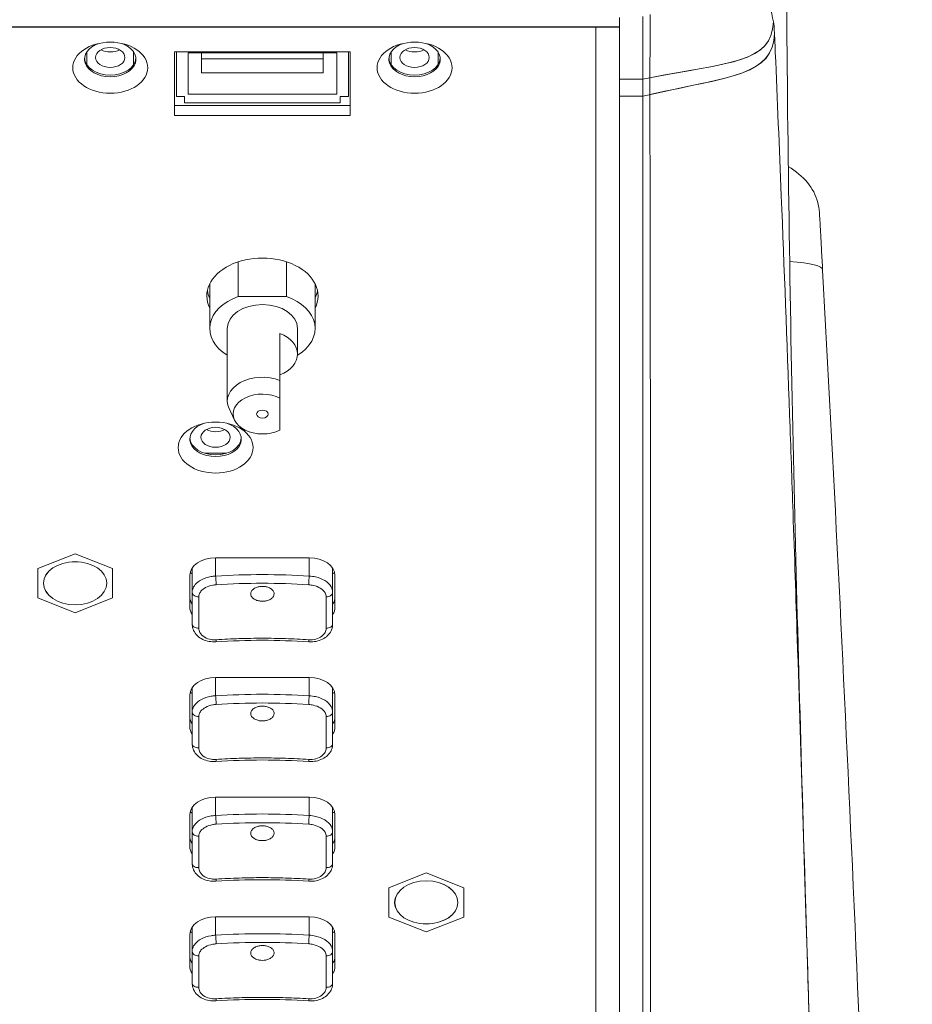
# Model space of a CAD drawing. Units: millimetres. Extents: x 36 to 2964, y 36 to 2086.
# Drawn here: x 1141 to 1217, y 1378 to 1462 of the extents above; entities that cross this region are included whole.
import ezdxf

# ---------------------------------------------------------------- set-up
doc = ezdxf.new("R2010")
doc.units = ezdxf.units.MM
doc.header["$LTSCALE"] = 7.142857
doc.layers.add('Visible Edges(A H Standard)', color=7, linetype='Continuous', lineweight=18)
doc.layers.add('Visible Tangent Edges(A H Standard)', color=7, linetype='Continuous', lineweight=18)

msp = doc.modelspace()

# ---------------------------------------------------------------- linework, layer by layer
at = {"layer": 'Visible Edges(A H Standard)'}
for p, q in [((1192.435, 1462.408), (1192.435, 1461.619)), ((1194.435, 1457.146), (1194.435, 1462.485)), ((1194.435, 1462.485), (1194.435, 1457.146)), ((357.435, 1461.567), (1192.435, 1461.567)), ((1192.435, 1461.619), (1192.435, 1461.567)), ((1192.435, 1461.567), (1192.435, 1457.146)), ((1154.435, 1454.022), (1154.435, 1459.478)), ((1154.435, 1459.478), (1169.435, 1459.478)), ((1154.585, 1459.478), (1154.585, 1455.65)), ((1155.585, 1455.854), (1155.585, 1459.401)), ((1155.585, 1459.401), (1168.285, 1459.401)), ((1156.735, 1459.401), (1156.735, 1458.865)), ((1167.135, 1459.401), (1167.135, 1458.865)), ((1168.285, 1459.401), (1168.285, 1455.854)), ((1169.285, 1455.65), (1169.285, 1459.478)), ((1169.435, 1459.478), (1169.435, 1454.022)), ((1156.735, 1457.672), (1156.735, 1458.865)), ((1156.735, 1458.865), (1167.135, 1458.865)), ((1167.135, 1458.865), (1167.135, 1457.672)), ((1167.135, 1457.672), (1156.735, 1457.672)), ((1192.435, 1455.676), (1192.435, 1457.146)), ((1194.435, 1457.146), (1194.435, 1455.676)), ((1194.435, 1457.146), (1194.435, 1455.676)), ((1168.285, 1455.854), (1155.585, 1455.854)), ((1154.585, 1455.65), (1155.285, 1455.65)), ((1155.285, 1455.65), (1155.285, 1455.104)), ((1155.285, 1455.104), (1168.585, 1455.104)), ((1168.585, 1455.104), (1168.585, 1455.65)), ((1168.585, 1455.65), (1169.285, 1455.65)), ((1192.435, 1286.197), (1192.435, 1455.676)), ((1194.435, 1455.676), (1194.435, 1286.197)), ((1194.435, 1455.676), (1194.435, 1302.822)), ((1154.435, 1454.9), (1169.435, 1454.9)), ((1169.435, 1454.022), (1154.435, 1454.022)), ((1159.874, 1438.558), (1159.874, 1441.527)), ((1163.997, 1441.527), (1163.997, 1438.558)), ((1157.435, 1439.486), (1157.435, 1435.83)), ((1166.435, 1439.486), (1166.435, 1435.83)), ((1163.997, 1438.558), (1159.874, 1438.558)), ((1158.935, 1435.83), (1158.935, 1429.613)), ((1164.935, 1435.83), (1164.935, 1433.636)), ((1163.435, 1431.385), (1163.435, 1435.408)), ((1163.435, 1427.152), (1163.435, 1429.88)), ((1159.559, 1427.986), (1159.084, 1428.977)), ((1145.935, 1416.577), (1142.735, 1415.317)), ((1149.135, 1415.317), (1145.935, 1416.577)), ((1157.935, 1416.239), (1165.935, 1416.239)), ((1142.735, 1415.317), (1142.735, 1412.797)), ((1149.135, 1412.797), (1149.135, 1415.317)), ((1155.735, 1412.011), (1155.735, 1414.739)), ((1155.935, 1413.289), (1155.935, 1415.364)), ((1167.935, 1413.289), (1167.935, 1415.364)), ((1168.135, 1414.739), (1168.135, 1412.011)), ((1142.735, 1412.797), (1145.935, 1411.537)), ((1145.935, 1411.537), (1149.135, 1412.797)), ((1157.935, 1406.009), (1165.935, 1406.009)), ((1155.735, 1401.781), (1155.735, 1404.509)), ((1155.935, 1403.059), (1155.935, 1405.134)), ((1167.935, 1403.059), (1167.935, 1405.134)), ((1168.135, 1404.509), (1168.135, 1401.781)), ((1157.935, 1395.779), (1165.935, 1395.779)), ((1155.935, 1392.829), (1155.935, 1394.904)), ((1167.935, 1392.829), (1167.935, 1394.904)), ((1155.735, 1391.551), (1155.735, 1394.279)), ((1168.135, 1394.279), (1168.135, 1391.551)), ((1175.935, 1389.297), (1172.735, 1388.037)), ((1179.135, 1388.037), (1175.935, 1389.297)), ((1172.735, 1388.037), (1172.735, 1385.517)), ((1179.135, 1385.517), (1179.135, 1388.037)), ((1157.935, 1385.549), (1165.935, 1385.549)), ((1172.735, 1385.517), (1175.935, 1384.257)), ((1175.935, 1384.257), (1179.135, 1385.517)), ((1155.935, 1382.599), (1155.935, 1384.674)), ((1167.935, 1382.599), (1167.935, 1384.674)), ((1155.735, 1381.321), (1155.735, 1384.049)), ((1168.135, 1384.049), (1168.135, 1381.321))]:
    msp.add_line(p, q, dxfattribs=at)
for centre, major_axis in [((1148.935, 1458.114), (3.2, 0)), ((1174.935, 1458.114), (3.2, 0)), ((1148.935, 1458.992), (-1.25, 0)), ((1174.935, 1458.992), (-1.25, 0)), ((1161.935, 1428.516), (0.5, 0)), ((1157.935, 1425.651), (3.2, 0)), ((1157.935, 1426.529), (-1.25, 0)), ((1145.935, 1414.057), (2.7, 0)), ((1175.935, 1386.777), (2.7, 0))]:
    msp.add_ellipse(centre, major_axis=major_axis, ratio=0.681998, dxfattribs=at)
for centre, major_axis, ratio, start_param, end_param in [((1148.935, 1458.845), (-2.2, 0), 0.681998, 5.161738, 10.546226), ((1174.935, 1458.845), (-2.2, 0), 0.681998, 5.161738, 10.546226), ((1148.935, 1460.315), (1.25, 0), 0.681998, 4.030518, 5.39426), ((1174.935, 1460.315), (1.25, 0), 0.681998, 4.030518, 5.39426), ((1148.935, 1458.992), (-2.2, 0), 0.681998, 0.048763, 3.092829), ((1174.935, 1458.992), (-2.2, 0), 0.681998, 0.048763, 3.092829), ((1161.935, 1438.609), (-4.75, 0), 0.681998, 2.81571, 6.609068), ((1161.935, 1439.486), (-4.75, 0), 0.681998, 0.135875, 0.325883), ((1161.935, 1439.486), (-4.5, 0), 0.681998, 6.226467, 6.283185), ((1161.935, 1439.486), (4.5, 0), 0.681998, 0, 0.056718), ((1161.935, 1439.486), (4.75, 0), 0.681998, 5.957302, 6.147311), ((1161.935, 1435.83), (-4.5, 0), 0.681998, 5.188271, 7.124254), ((1161.935, 1435.83), (4.5, 0), 0.681998, 5.441144, 7.378099), ((1161.935, 1435.83), (-3, 0), 0.681998, 3.141593, 6.283185), ((1161.935, 1433.636), (3, 0), 0.681998, 5.235988, 7.330383), ((1161.935, 1429.613), (-3, 0), 0.681998, 4.18879, 6.59926), ((1161.935, 1428.516), (-2.5, 0), 0.681998, 4.068888, 7.853982), ((1157.935, 1426.382), (-2.2, 0), 0.681998, 5.161738, 10.546226), ((1157.935, 1427.852), (1.25, 0), 0.681998, 4.030518, 5.39426), ((1157.935, 1426.529), (-2.2, 0), 0.681998, 0.048763, 3.092829), ((1161.935, 1428.516), (-2.5, 0), 0.681998, 1.570796, 2.214297), ((1157.935, 1414.739), (-2.2, 0), 0.681998, 4.712389, 6.283185), ((1165.935, 1414.739), (2.2, 0), 0.681998, 0, 1.570796), ((1157.935, 1416.399), (3, 0), 0.681998, 3.903815, 3.982661), ((1165.935, 1416.399), (3, 0), 0.681998, 5.442117, 5.520963), ((1157.935, 1412.889), (-2.2, 0), 0.681998, 0, 0.4297), ((1165.935, 1412.889), (2.2, 0), 0.681998, 5.853486, 6.283185), ((1157.935, 1412.011), (-2.2, 0), 0.681998, 0, 0.4297), ((1165.935, 1412.011), (2.2, 0), 0.681998, 5.853486, 6.283185), ((1161.935, 1376.083), (-45.424, 0), 0.728622, 4.62492, 4.799858), ((1157.935, 1404.509), (-2.2, 0), 0.681998, 4.712389, 6.283185), ((1165.935, 1404.509), (2.2, 0), 0.681998, 0, 1.570796), ((1157.935, 1406.169), (3, 0), 0.681998, 3.903815, 3.982661), ((1165.935, 1406.169), (3, 0), 0.681998, 5.442117, 5.520963), ((1157.935, 1402.659), (-2.2, 0), 0.681998, 0, 0.4297), ((1165.935, 1402.659), (2.2, 0), 0.681998, 5.853486, 6.283185), ((1157.935, 1401.781), (-2.2, 0), 0.681998, 0, 0.4297), ((1165.935, 1401.781), (2.2, 0), 0.681998, 5.853486, 6.283185), ((1161.935, 1365.853), (-45.424, 0), 0.728622, 4.62492, 4.799858), ((1157.935, 1394.279), (-2.2, 0), 0.681998, 4.712389, 6.283185), ((1165.935, 1394.279), (2.2, 0), 0.681998, 0, 1.570796), ((1157.935, 1395.939), (3, 0), 0.681998, 3.903815, 3.982661), ((1165.935, 1395.939), (3, 0), 0.681998, 5.442117, 5.520963), ((1157.935, 1392.429), (-2.2, 0), 0.681998, 0, 0.4297), ((1165.935, 1392.429), (2.2, 0), 0.681998, 5.853486, 6.283185), ((1157.935, 1391.551), (-2.2, 0), 0.681998, 0, 0.4297), ((1165.935, 1391.551), (2.2, 0), 0.681998, 5.853486, 6.283185), ((1161.935, 1355.624), (-45.424, 0), 0.728622, 4.62492, 4.799858), ((1157.935, 1384.049), (-2.2, 0), 0.681998, 4.712389, 6.283185), ((1165.935, 1384.049), (2.2, 0), 0.681998, 0, 1.570796), ((1157.935, 1385.709), (3, 0), 0.681998, 3.903815, 3.982661), ((1165.935, 1385.709), (3, 0), 0.681998, 5.442117, 5.520963), ((1157.935, 1382.199), (-2.2, 0), 0.681998, 0, 0.4297), ((1165.935, 1382.199), (2.2, 0), 0.681998, 5.853486, 6.283185), ((1157.935, 1381.321), (-2.2, 0), 0.681998, 0, 0.4297), ((1165.935, 1381.321), (2.2, 0), 0.681998, 5.853486, 6.283185), ((1161.935, 1345.394), (-45.424, 0), 0.728622, 4.62492, 4.799858)]:
    msp.add_ellipse(centre, major_axis=major_axis, ratio=ratio, start_param=start_param, end_param=end_param, dxfattribs=at)
for points in [[(1204.244, 1467.641), (1204.731, 1465.771), (1205.21, 1463.9), (1205.593, 1462.03)], [(1204.244, 1467.641), (1204.731, 1465.771), (1205.21, 1463.9), (1205.593, 1462.03)], [(1194.435, 1457.146), (1201.791, 1458.605), (1205.427, 1458.436), (1205.593, 1462.03)], [(1194.435, 1457.146), (1201.791, 1458.605), (1205.427, 1458.436), (1205.593, 1462.03)], [(1195.038, 1457.264), (1201.99, 1458.599), (1205.432, 1458.536), (1205.593, 1462.03)], [(1205.593, 1462.03), (1205.629, 1461.856), (1205.659, 1461.522), (1205.68, 1461.053)], [(1194.435, 1455.676), (1201.873, 1457.415), (1205.562, 1457.361), (1205.68, 1461.053)], [(1194.435, 1455.676), (1201.873, 1457.415), (1205.562, 1457.361), (1205.68, 1461.053)], [(1206.857, 1449.672), (1208.204, 1448.85), (1209.04, 1447.879), (1209.374, 1446.605)]]:
    msp.add_open_spline(points, degree=3, dxfattribs=at)
for points, knots in [([(1206.704, 1465.64), (1206.793, 1452.3), (1206.995, 1438.24), (1207.597, 1411.439), (1207.979, 1398.673), (1208.412, 1384.372), (1208.488, 1381.87), (1208.563, 1379.418)], [0, 0, 0, 0, 4.631016, 4.631016, 9.222855, 9.222855, 10.215796, 10.215796, 10.215796, 10.215796]), ([(1205.68, 1461.053), (1205.705, 1460.509), (1205.728, 1459.965), (1205.751, 1459.42), (1205.922, 1455.369), (1206.097, 1451.282), (1206.261, 1447.173), (1206.509, 1440.997), (1206.745, 1434.771), (1206.973, 1428.414), (1207.072, 1425.66), (1207.17, 1422.863), (1207.266, 1420.089), (1207.393, 1416.375), (1207.513, 1412.797), (1207.624, 1409.383), (1207.802, 1403.952), (1207.961, 1398.924), (1208.103, 1394.36), (1208.272, 1388.935), (1208.417, 1384.169), (1208.54, 1380.157), (1208.59, 1378.529), (1208.637, 1376.992), (1208.683, 1375.499), (1208.791, 1371.958), (1208.889, 1368.779), (1208.97, 1366.144), (1209.012, 1364.795), (1209.049, 1363.61), (1209.083, 1362.536)], [-31.791933, -31.791933, -31.791933, -31.791933, -31.59342, -31.59342, -31.59342, -30.117152, -30.117152, -30.117152, -27.897762, -27.897762, -27.897762, -26.936337, -26.936337, -26.936337, -25.649198, -25.649198, -25.649198, -23.60162, -23.60162, -23.60162, -21.168063, -21.168063, -21.168063, -20.180298, -20.180298, -20.180298, -17.838493, -17.838493, -17.838493, -16.639273, -16.639273, -16.639273, -16.639273]), ([(1209.374, 1446.605), (1209.447, 1446.328), (1209.493, 1446.047), (1209.52, 1445.737), (1209.522, 1445.72), (1209.524, 1445.688), (1209.525, 1445.674), (1209.527, 1445.651), (1209.527, 1445.642), (1209.528, 1445.631), (1209.528, 1445.629), (1209.528, 1445.625), (1209.528, 1445.623), (1209.529, 1445.62), (1209.529, 1445.618), (1209.529, 1445.614), (1209.529, 1445.611), (1209.53, 1445.602), (1209.53, 1445.6), (1209.53, 1445.593), (1209.53, 1445.591), (1209.531, 1445.581), (1209.531, 1445.574), (1209.534, 1445.536), (1209.536, 1445.486), (1209.549, 1445.253), (1209.565, 1444.979), (1209.605, 1444.265), (1209.629, 1443.825), (1209.684, 1442.836), (1209.714, 1442.276), (1209.762, 1441.405), (1209.778, 1441.111), (1209.795, 1440.814)], [0, 0, 0, 0, 0.0987532, 0.0987532, 0.1047258, 0.1047258, 0.1092104, 0.1092104, 0.1119115, 0.1119115, 0.1125295, 0.1125295, 0.1131492, 0.1131492, 0.1137692, 0.1137692, 0.115021, 0.115021, 0.1200625, 0.1200625, 0.1299192, 0.1299192, 0.1594622, 0.1594622, 0.2483173, 0.2483173, 0.4459501, 0.4459501, 0.6338379, 0.6338379, 0.8194699, 0.8194699, 0.9099877, 0.9099877, 0.9099877, 0.9099877]), ([(1209.795, 1440.814), (1210.718, 1423.985), (1211.566, 1407.006), (1213.979, 1353.168), (1215.25, 1315.854), (1216.969, 1240.594), (1217.415, 1202.647), (1217.454, 1126.656), (1217.045, 1088.595), (1215.388, 1012.882), (1214.14, 975.231), (1211.892, 924.23), (1211.229, 910.471), (1210.515, 896.79)], [16.186623, 16.186623, 16.186623, 16.186623, 21.098548, 21.098548, 31.647823, 31.647823, 42.197097, 42.197097, 52.746371, 52.746371, 63.295645, 63.295645, 67.218582, 67.218582, 67.218582, 67.218582]), ([(1162.871, 1412.932), (1162.826, 1412.855), (1162.757, 1412.784), (1162.583, 1412.664), (1162.48, 1412.615), (1162.276, 1412.553), (1162.181, 1412.534), (1161.996, 1412.516), (1161.907, 1412.515), (1161.722, 1412.529), (1161.628, 1412.545), (1161.429, 1412.601), (1161.328, 1412.643), (1161.146, 1412.755), (1161.07, 1412.825), (1160.965, 1412.98), (1160.937, 1413.064), (1160.934, 1413.229), (1160.957, 1413.309), (1161.047, 1413.456), (1161.113, 1413.523), (1161.282, 1413.639), (1161.385, 1413.687), (1161.588, 1413.749), (1161.683, 1413.767), (1161.868, 1413.786), (1161.958, 1413.787), (1162.142, 1413.774), (1162.235, 1413.759), (1162.434, 1413.706), (1162.534, 1413.665), (1162.717, 1413.557), (1162.795, 1413.489), (1162.903, 1413.336), (1162.932, 1413.253), (1162.938, 1413.089), (1162.916, 1413.008), (1162.871, 1412.932)], [-0.6307103, -0.6307103, -0.6307103, -0.6307103, -0.5918427, -0.5918427, -0.5536531, -0.5536531, -0.5240617, -0.5240617, -0.4974532, -0.4974532, -0.4683232, -0.4683232, -0.4323089, -0.4323089, -0.3926127, -0.3926127, -0.3526789, -0.3526789, -0.3143309, -0.3143309, -0.2772599, -0.2772599, -0.2389897, -0.2389897, -0.2094275, -0.2094275, -0.1826054, -0.1826054, -0.1538449, -0.1538449, -0.1180454, -0.1180454, -0.0782989, -0.0782989, -0.0383397, -0.0383397, 0, 0, 0, 0]), ([(1155.935, 1413.289), (1155.935, 1412.867), (1155.935, 1412.428), (1155.935, 1411.518), (1155.935, 1411.046), (1155.935, 1410.561)], [0, 0, 0, 0, 0.2, 0.2, 0.4, 0.4, 0.4, 0.4]), ([(1167.935, 1410.561), (1167.935, 1411.046), (1167.935, 1411.518), (1167.935, 1412.428), (1167.935, 1412.867), (1167.935, 1413.289)], [0, 0, 0, 0, 0.2, 0.2, 0.4, 0.4, 0.4, 0.4]), ([(1157.967, 1409.054), (1157.773, 1409.041), (1157.576, 1409.051), (1157.196, 1409.118), (1157.011, 1409.175), (1156.67, 1409.337), (1156.511, 1409.442), (1156.243, 1409.697), (1156.133, 1409.847), (1155.987, 1410.163), (1155.946, 1410.327), (1155.936, 1410.515), (1155.935, 1410.538), (1155.935, 1410.561)], [-0.2348407, -0.2348407, -0.2348407, -0.2348407, -0.1878726, -0.1878726, -0.1409044, -0.1409044, -0.0939363, -0.0939363, -0.047529, -0.047529, -0.0057718, -0.0057718, 0, 0, 0, 0]), ([(1167.935, 1410.561), (1167.935, 1410.401), (1167.905, 1410.238), (1167.787, 1409.936), (1167.701, 1409.797), (1167.477, 1409.54), (1167.336, 1409.428), (1167.02, 1409.241), (1166.841, 1409.17), (1166.471, 1409.074), (1166.277, 1409.05), (1166.023, 1409.048), (1165.963, 1409.05), (1165.903, 1409.054)], [-0.2346897, -0.2346897, -0.2346897, -0.2346897, -0.1941352, -0.1941352, -0.1531592, -0.1531592, -0.1082949, -0.1082949, -0.061357, -0.061357, -0.014419, -0.014419, 0, 0, 0, 0]), ([(1155.935, 1403.059), (1155.935, 1402.637), (1155.935, 1402.198), (1155.935, 1401.288), (1155.935, 1400.816), (1155.935, 1400.331)], [0, 0, 0, 0, 0.2, 0.2, 0.4, 0.4, 0.4, 0.4]), ([(1162.871, 1402.702), (1162.87, 1402.699), (1162.868, 1402.696), (1162.866, 1402.693), (1162.819, 1402.617), (1162.75, 1402.548), (1162.576, 1402.43), (1162.472, 1402.382), (1162.269, 1402.321), (1162.174, 1402.303), (1161.989, 1402.286), (1161.899, 1402.285), (1161.713, 1402.3), (1161.618, 1402.317), (1161.418, 1402.374), (1161.317, 1402.419), (1161.137, 1402.533), (1161.063, 1402.603), (1160.961, 1402.759), (1160.935, 1402.842), (1160.935, 1403.007), (1160.96, 1403.087), (1161.054, 1403.233), (1161.12, 1403.299), (1161.291, 1403.414), (1161.394, 1403.461), (1161.596, 1403.521), (1161.691, 1403.539), (1161.876, 1403.556), (1161.966, 1403.557), (1162.151, 1403.543), (1162.246, 1403.527), (1162.446, 1403.472), (1162.547, 1403.43), (1162.728, 1403.319), (1162.803, 1403.25), (1162.907, 1403.096), (1162.934, 1403.013), (1162.936, 1402.852), (1162.914, 1402.775), (1162.871, 1402.702)], [-0.0015686, -0.0015686, -0.0015686, -0.0015686, 0, 0, 0, 0.0383379, 0.0383379, 0.0762492, 0.0762492, 0.1057119, 0.1057119, 0.132571, 0.132571, 0.1618619, 0.1618619, 0.1982485, 0.1982485, 0.237952, 0.237952, 0.2778272, 0.2778272, 0.3161234, 0.3161234, 0.3531584, 0.3531584, 0.3910825, 0.3910825, 0.4204874, 0.4204874, 0.4473015, 0.4473015, 0.4765477, 0.4765477, 0.512785, 0.512785, 0.5525409, 0.5525409, 0.5924285, 0.5924285, 0.6291374, 0.6291374, 0.6291374, 0.6291374]), ([(1167.935, 1400.331), (1167.935, 1400.816), (1167.935, 1401.288), (1167.935, 1402.198), (1167.935, 1402.637), (1167.935, 1403.059)], [0, 0, 0, 0, 0.2, 0.2, 0.4, 0.4, 0.4, 0.4]), ([(1157.967, 1398.824), (1157.773, 1398.811), (1157.576, 1398.821), (1157.196, 1398.888), (1157.011, 1398.945), (1156.67, 1399.107), (1156.511, 1399.213), (1156.243, 1399.467), (1156.133, 1399.617), (1155.987, 1399.933), (1155.946, 1400.097), (1155.936, 1400.285), (1155.935, 1400.308), (1155.935, 1400.331)], [-0.2348407, -0.2348407, -0.2348407, -0.2348407, -0.1878726, -0.1878726, -0.1409044, -0.1409044, -0.0939363, -0.0939363, -0.0475287, -0.0475287, -0.0057715, -0.0057715, 0, 0, 0, 0]), ([(1167.935, 1400.331), (1167.935, 1400.171), (1167.905, 1400.008), (1167.787, 1399.706), (1167.701, 1399.567), (1167.477, 1399.31), (1167.336, 1399.198), (1167.02, 1399.011), (1166.841, 1398.94), (1166.471, 1398.844), (1166.277, 1398.82), (1166.023, 1398.818), (1165.963, 1398.82), (1165.903, 1398.824)], [-0.2346897, -0.2346897, -0.2346897, -0.2346897, -0.1941353, -0.1941353, -0.1531592, -0.1531592, -0.1082949, -0.1082949, -0.061357, -0.061357, -0.014419, -0.014419, 0, 0, 0, 0]), ([(1155.935, 1392.829), (1155.935, 1392.407), (1155.935, 1391.968), (1155.935, 1391.058), (1155.935, 1390.587), (1155.935, 1390.101)], [0, 0, 0, 0, 0.2, 0.2, 0.4, 0.4, 0.4, 0.4]), ([(1162.871, 1392.472), (1162.87, 1392.469), (1162.868, 1392.466), (1162.866, 1392.463), (1162.819, 1392.387), (1162.75, 1392.318), (1162.576, 1392.2), (1162.473, 1392.152), (1162.269, 1392.091), (1162.174, 1392.073), (1161.989, 1392.056), (1161.899, 1392.055), (1161.713, 1392.07), (1161.618, 1392.087), (1161.418, 1392.144), (1161.318, 1392.189), (1161.138, 1392.303), (1161.063, 1392.373), (1160.961, 1392.529), (1160.935, 1392.612), (1160.935, 1392.777), (1160.96, 1392.857), (1161.054, 1393.003), (1161.12, 1393.069), (1161.291, 1393.184), (1161.394, 1393.231), (1161.596, 1393.291), (1161.691, 1393.309), (1161.876, 1393.326), (1161.966, 1393.327), (1162.151, 1393.313), (1162.246, 1393.297), (1162.446, 1393.242), (1162.547, 1393.2), (1162.728, 1393.089), (1162.803, 1393.02), (1162.907, 1392.866), (1162.934, 1392.783), (1162.936, 1392.622), (1162.914, 1392.545), (1162.871, 1392.472)], [-0.0015688, -0.0015688, -0.0015688, -0.0015688, 0, 0, 0, 0.0383224, 0.0383224, 0.0762375, 0.0762375, 0.1057033, 0.1057033, 0.1325643, 0.1325643, 0.1618555, 0.1618555, 0.1982401, 0.1982401, 0.2379436, 0.2379436, 0.277819, 0.277819, 0.3161157, 0.3161157, 0.3531512, 0.3531512, 0.391077, 0.391077, 0.4204839, 0.4204839, 0.4472999, 0.4472999, 0.4765475, 0.4765475, 0.5127848, 0.5127848, 0.5525408, 0.5525408, 0.5924283, 0.5924283, 0.6291371, 0.6291371, 0.6291371, 0.6291371]), ([(1167.935, 1390.101), (1167.935, 1390.587), (1167.935, 1391.058), (1167.935, 1391.968), (1167.935, 1392.407), (1167.935, 1392.829)], [0, 0, 0, 0, 0.2, 0.2, 0.4, 0.4, 0.4, 0.4]), ([(1157.967, 1388.594), (1157.773, 1388.581), (1157.576, 1388.591), (1157.196, 1388.658), (1157.011, 1388.715), (1156.67, 1388.877), (1156.511, 1388.983), (1156.243, 1389.237), (1156.133, 1389.387), (1155.987, 1389.703), (1155.946, 1389.867), (1155.936, 1390.055), (1155.935, 1390.078), (1155.935, 1390.101)], [-0.2348407, -0.2348407, -0.2348407, -0.2348407, -0.1878726, -0.1878726, -0.1409044, -0.1409044, -0.0939363, -0.0939363, -0.0475288, -0.0475288, -0.0057717, -0.0057717, 0, 0, 0, 0]), ([(1167.935, 1390.101), (1167.935, 1389.941), (1167.905, 1389.778), (1167.787, 1389.476), (1167.701, 1389.337), (1167.477, 1389.08), (1167.336, 1388.968), (1167.02, 1388.781), (1166.841, 1388.71), (1166.471, 1388.614), (1166.277, 1388.59), (1166.023, 1388.588), (1165.963, 1388.59), (1165.903, 1388.594)], [-0.2346897, -0.2346897, -0.2346897, -0.2346897, -0.1941353, -0.1941353, -0.1531592, -0.1531592, -0.1082949, -0.1082949, -0.061357, -0.061357, -0.014419, -0.014419, 0, 0, 0, 0]), ([(1155.935, 1382.599), (1155.935, 1382.177), (1155.935, 1381.738), (1155.935, 1380.828), (1155.935, 1380.357), (1155.935, 1379.871)], [0, 0, 0, 0, 0.2, 0.2, 0.4, 0.4, 0.4, 0.4]), ([(1162.871, 1382.242), (1162.87, 1382.239), (1162.868, 1382.236), (1162.866, 1382.233), (1162.819, 1382.157), (1162.75, 1382.088), (1162.576, 1381.97), (1162.473, 1381.922), (1162.269, 1381.861), (1162.174, 1381.843), (1161.989, 1381.826), (1161.899, 1381.825), (1161.713, 1381.841), (1161.618, 1381.857), (1161.418, 1381.914), (1161.318, 1381.959), (1161.138, 1382.073), (1161.063, 1382.143), (1160.961, 1382.299), (1160.935, 1382.382), (1160.935, 1382.547), (1160.96, 1382.627), (1161.054, 1382.773), (1161.12, 1382.839), (1161.291, 1382.954), (1161.394, 1383.001), (1161.596, 1383.061), (1161.691, 1383.079), (1161.876, 1383.096), (1161.966, 1383.097), (1162.151, 1383.083), (1162.246, 1383.067), (1162.446, 1383.012), (1162.547, 1382.97), (1162.728, 1382.859), (1162.803, 1382.79), (1162.907, 1382.636), (1162.934, 1382.553), (1162.936, 1382.392), (1162.914, 1382.315), (1162.871, 1382.242)], [-0.0015688, -0.0015688, -0.0015688, -0.0015688, 0, 0, 0, 0.0383224, 0.0383224, 0.0762375, 0.0762375, 0.1057033, 0.1057033, 0.1325643, 0.1325643, 0.1618555, 0.1618555, 0.1982401, 0.1982401, 0.2379436, 0.2379436, 0.277819, 0.277819, 0.3161157, 0.3161157, 0.3531512, 0.3531512, 0.391077, 0.391077, 0.4204839, 0.4204839, 0.4472999, 0.4472999, 0.4765475, 0.4765475, 0.5127848, 0.5127848, 0.5525408, 0.5525408, 0.5924283, 0.5924283, 0.6291371, 0.6291371, 0.6291371, 0.6291371]), ([(1167.935, 1379.871), (1167.935, 1380.357), (1167.935, 1380.828), (1167.935, 1381.738), (1167.935, 1382.177), (1167.935, 1382.599)], [0, 0, 0, 0, 0.2, 0.2, 0.4, 0.4, 0.4, 0.4]), ([(1157.967, 1378.364), (1157.773, 1378.351), (1157.576, 1378.361), (1157.196, 1378.428), (1157.011, 1378.485), (1156.67, 1378.647), (1156.511, 1378.753), (1156.243, 1379.007), (1156.133, 1379.157), (1155.987, 1379.473), (1155.946, 1379.637), (1155.936, 1379.825), (1155.935, 1379.848), (1155.935, 1379.871)], [-0.2348407, -0.2348407, -0.2348407, -0.2348407, -0.1878726, -0.1878726, -0.1409044, -0.1409044, -0.0939363, -0.0939363, -0.0475288, -0.0475288, -0.0057717, -0.0057717, 0, 0, 0, 0]), ([(1167.935, 1379.871), (1167.935, 1379.711), (1167.905, 1379.548), (1167.787, 1379.246), (1167.701, 1379.108), (1167.477, 1378.851), (1167.336, 1378.738), (1167.02, 1378.551), (1166.841, 1378.48), (1166.471, 1378.384), (1166.277, 1378.36), (1166.023, 1378.358), (1165.963, 1378.36), (1165.903, 1378.364)], [-0.2346897, -0.2346897, -0.2346897, -0.2346897, -0.1941353, -0.1941353, -0.1531592, -0.1531592, -0.1082949, -0.1082949, -0.061357, -0.061357, -0.014419, -0.014419, 0, 0, 0, 0]), ([(1208.563, 1379.417), (1208.604, 1378.06), (1208.644, 1376.764), (1208.683, 1375.499), (1208.791, 1371.958), (1208.889, 1368.779), (1208.97, 1366.144), (1209.012, 1364.795), (1209.049, 1363.61), (1209.083, 1362.536)], [-21.017088, -21.017088, -21.017088, -21.017088, -20.180298, -20.180298, -20.180298, -17.838493, -17.838493, -17.838493, -16.639273, -16.639273, -16.639273, -16.639273])]:
    msp.add_open_spline(points, degree=3, knots=knots, dxfattribs=at)
msp.add_rational_spline([(1163.435, 1429.88), (1163.435, 1430.543), (1163.435, 1431.385)], [1, 1.0202836607, 1.02866955642], degree=2, dxfattribs=at)
at = {"layer": 'Visible Tangent Edges(A H Standard)'}
for p, q in [((1192.435, 1461.619), (357.435, 1461.619)), ((1190.415, 1302.879), (1190.415, 1461.567)), ((1146.935, 1458.367), (1146.935, 1459.47)), ((1150.935, 1459.47), (1150.935, 1458.367)), ((1172.935, 1458.367), (1172.935, 1459.47)), ((1176.935, 1459.47), (1176.935, 1458.367)), ((1192.435, 1457.146), (1194.435, 1457.146)), ((1194.435, 1455.676), (1192.435, 1455.676)), ((1158.852, 1425.165), (1157.019, 1425.165)), ((1157.935, 1414.668), (1157.935, 1416.239)), ((1165.935, 1416.239), (1165.935, 1414.668)), ((1157.935, 1404.438), (1157.935, 1406.009)), ((1165.935, 1406.009), (1165.935, 1404.438)), ((1157.935, 1394.208), (1157.935, 1395.779)), ((1165.935, 1395.779), (1165.935, 1394.208)), ((1157.935, 1383.978), (1157.935, 1385.549)), ((1165.935, 1385.549), (1165.935, 1383.978))]:
    msp.add_line(p, q, dxfattribs=at)
for centre in [(1145.935, 1414.057), (1175.935, 1386.777)]:
    msp.add_ellipse(centre, major_axis=(2.705, 0), ratio=0.681998, dxfattribs=at)
for centre, major_axis, ratio, start_param, end_param in [((1157.935, 1414.327), (-0.032, 0.499), 0.059357, 3.776162, 5.460985), ((1165.935, 1414.327), (0.032, 0.499), 0.059357, 0.822201, 2.507024), ((1156.435, 1413.289), (-0.5, 0), 0.774442, 0, 1.690148), ((1167.435, 1413.289), (0.5, 0), 0.774442, 4.593037, 6.283185), ((1156.435, 1410.561), (-0.5, 0), 0.685126, 0, 1.690148), ((1167.435, 1410.561), (0.5, 0), 0.685126, 4.593037, 6.283185), ((1157.935, 1409.553), (0.032, -0.499), 0.059357, 0, 0.862622), ((1165.935, 1409.553), (-0.032, -0.499), 0.059357, 5.420563, 6.283185), ((1157.935, 1404.097), (-0.032, 0.499), 0.059357, 3.776162, 5.460985), ((1165.935, 1404.097), (0.032, 0.499), 0.059357, 0.822201, 2.507024), ((1156.435, 1403.059), (-0.5, 0), 0.774442, 0, 1.690148), ((1167.435, 1403.059), (0.5, 0), 0.774442, 4.593037, 6.283185), ((1156.435, 1400.331), (-0.5, 0), 0.685126, 0, 1.690148), ((1167.435, 1400.331), (0.5, 0), 0.685126, 4.593037, 6.283185), ((1157.935, 1399.323), (0.032, -0.499), 0.059357, 0, 0.862622), ((1165.935, 1399.323), (-0.032, -0.499), 0.059357, 5.420563, 6.283185), ((1157.935, 1393.867), (-0.032, 0.499), 0.059357, 3.776162, 5.460985), ((1165.935, 1393.867), (0.032, 0.499), 0.059357, 0.822201, 2.507024), ((1156.435, 1392.829), (-0.5, 0), 0.774442, 0, 1.690148), ((1167.435, 1392.829), (0.5, 0), 0.774442, 4.593037, 6.283185), ((1156.435, 1390.101), (-0.5, 0), 0.685126, 0, 1.690148), ((1167.435, 1390.101), (0.5, 0), 0.685126, 4.593037, 6.283185), ((1157.935, 1389.093), (0.032, -0.499), 0.059357, 0, 0.862622), ((1165.935, 1389.093), (-0.032, -0.499), 0.059357, 5.420563, 6.283185), ((1157.935, 1383.637), (-0.032, 0.499), 0.059357, 3.776162, 5.460985), ((1165.935, 1383.637), (0.032, 0.499), 0.059357, 0.822201, 2.507024), ((1156.435, 1382.599), (-0.5, 0), 0.774442, 0, 1.690148), ((1167.435, 1382.599), (0.5, 0), 0.774442, 4.593037, 6.283185), ((1156.435, 1379.871), (-0.5, 0), 0.685126, 0, 1.690148), ((1167.435, 1379.871), (0.5, 0), 0.685126, 4.593037, 6.283185), ((1157.935, 1378.863), (0.032, -0.499), 0.059357, 0, 0.862622), ((1165.935, 1378.863), (-0.032, -0.499), 0.059357, 5.420563, 6.283185)]:
    msp.add_ellipse(centre, major_axis=major_axis, ratio=ratio, start_param=start_param, end_param=end_param, dxfattribs=at)
for points, knots in [([(1195.063, 1462.655), (1195.06, 1462.205), (1195.058, 1461.755), (1195.054, 1460.856), (1195.052, 1460.406), (1195.05, 1459.957), (1195.048, 1459.508), (1195.046, 1459.059), (1195.042, 1458.161), (1195.04, 1457.712), (1195.038, 1457.264)], [0, 0, 0, 0, 0.618134, 0.618134, 1.236268, 1.236268, 1.236268, 1.854076, 1.854076, 2.471883, 2.471883, 2.471883, 2.471883]), ([(1205.68, 1461.053), (1205.705, 1460.509), (1205.728, 1459.965), (1205.751, 1459.42), (1205.922, 1455.369), (1206.097, 1451.282), (1206.261, 1447.173), (1206.509, 1440.997), (1206.745, 1434.771), (1206.973, 1428.414), (1207.072, 1425.66), (1207.17, 1422.863), (1207.266, 1420.089), (1207.393, 1416.375), (1207.513, 1412.797), (1207.624, 1409.383), (1207.802, 1403.952), (1207.961, 1398.924), (1208.103, 1394.36), (1208.272, 1388.935), (1208.417, 1384.169), (1208.54, 1380.157), (1208.548, 1379.908), (1208.555, 1379.662), (1208.563, 1379.417)], [-31.791933, -31.791933, -31.791933, -31.791933, -31.59342, -31.59342, -31.59342, -30.117152, -30.117152, -30.117152, -27.897762, -27.897762, -27.897762, -26.936337, -26.936337, -26.936337, -25.649198, -25.649198, -25.649198, -23.60162, -23.60162, -23.60162, -21.168063, -21.168063, -21.168063, -21.017088, -21.017088, -21.017088, -21.017088]), ([(1195.038, 1457.264), (1195.041, 1457.151), (1195.042, 1456.97), (1195.042, 1456.481), (1195.039, 1456.173), (1195.035, 1455.814)], [0, 0, 0, 0, 0.1709105, 0.1709105, 0.341821, 0.341821, 0.341821, 0.341821]), ([(1195.035, 1455.814), (1195.071, 1440.113), (1195.083, 1424.389), (1195.1, 1392.931), (1195.102, 1377.194), (1195.101, 1348.008), (1195.098, 1334.561), (1195.092, 1316.935), (1195.091, 1312.759), (1195.088, 1307.378), (1195.087, 1306.174), (1195.085, 1304.621), (1195.085, 1304.271), (1195.084, 1303.751), (1195.086, 1303.58), (1195.082, 1303.41)], [0, 0, 0, 0, 6.92267, 6.92267, 13.845335, 13.845335, 19.758081, 19.758081, 21.593939, 21.593939, 22.122836, 22.122836, 22.276442, 22.276442, 22.351198, 22.351198, 22.351198, 22.351198]), ([(1157.935, 1414.668), (1157.804, 1414.661), (1157.673, 1414.647), (1157.248, 1414.572), (1156.963, 1414.477), (1156.507, 1414.233), (1156.327, 1414.092), (1156.09, 1413.812), (1156.016, 1413.68), (1155.948, 1413.46), (1155.935, 1413.374), (1155.935, 1413.289)], [0, 0, 0, 0, 0.029538, 0.029538, 0.0977441, 0.0977441, 0.1578381, 0.1578381, 0.2051357, 0.2051357, 0.2346967, 0.2346967, 0.2346967, 0.2346967]), ([(1165.935, 1414.668), (1164.607, 1414.753), (1163.271, 1414.795), (1160.599, 1414.795), (1159.263, 1414.753), (1157.935, 1414.668)], [0, 0, 0, 0, 0.4, 0.4, 0.8, 0.8, 0.8, 0.8]), ([(1167.935, 1413.289), (1167.935, 1413.443), (1167.892, 1413.599), (1167.694, 1413.949), (1167.502, 1414.136), (1167.032, 1414.423), (1166.765, 1414.528), (1166.305, 1414.634), (1166.119, 1414.659), (1165.935, 1414.668)], [0, 0, 0, 0, 0.0536486, 0.0536486, 0.1269604, 0.1269604, 0.193346, 0.193346, 0.234837, 0.234837, 0.234837, 0.234837]), ([(1156.495, 1412.904), (1156.495, 1412.966), (1156.504, 1413.028), (1156.555, 1413.189), (1156.61, 1413.285), (1156.786, 1413.49), (1156.919, 1413.594), (1157.257, 1413.776), (1157.468, 1413.848), (1157.784, 1413.908), (1157.881, 1413.92), (1157.978, 1413.926)], [-0.2346967, -0.2346967, -0.2346967, -0.2346967, -0.2051357, -0.2051357, -0.1578381, -0.1578381, -0.0977441, -0.0977441, -0.029538, -0.029538, 0, 0, 0, 0]), ([(1157.978, 1413.926), (1159.292, 1414.01), (1160.614, 1414.052), (1163.257, 1414.052), (1164.578, 1414.01), (1165.892, 1413.926)], [-0.8, -0.8, -0.8, -0.8, -0.4, -0.4, 0, 0, 0, 0]), ([(1165.892, 1413.926), (1166.028, 1413.917), (1166.166, 1413.897), (1166.507, 1413.815), (1166.706, 1413.736), (1167.054, 1413.523), (1167.196, 1413.385), (1167.344, 1413.129), (1167.376, 1413.016), (1167.376, 1412.904)], [-0.234837, -0.234837, -0.234837, -0.234837, -0.193346, -0.193346, -0.1269604, -0.1269604, -0.0536486, -0.0536486, 0, 0, 0, 0]), ([(1156.495, 1410.221), (1156.495, 1410.698), (1156.495, 1411.162), (1156.495, 1412.057), (1156.495, 1412.489), (1156.495, 1412.904)], [-0.4, -0.4, -0.4, -0.4, -0.2, -0.2, 0, 0, 0, 0]), ([(1167.376, 1412.904), (1167.376, 1412.489), (1167.376, 1412.057), (1167.376, 1411.162), (1167.376, 1410.698), (1167.376, 1410.221)], [-0.4, -0.4, -0.4, -0.4, -0.2, -0.2, 0, 0, 0, 0]), ([(1157.978, 1409.23), (1157.843, 1409.221), (1157.707, 1409.226), (1157.368, 1409.275), (1157.171, 1409.34), (1156.822, 1409.54), (1156.679, 1409.681), (1156.528, 1409.96), (1156.495, 1410.09), (1156.495, 1410.221)], [-0.2348407, -0.2348407, -0.2348407, -0.2348407, -0.1936772, -0.1936772, -0.1278157, -0.1278157, -0.0547422, -0.0547422, 0, 0, 0, 0]), ([(1167.376, 1410.221), (1167.376, 1410.15), (1167.366, 1410.08), (1167.316, 1409.9), (1167.261, 1409.796), (1167.086, 1409.58), (1166.953, 1409.476), (1166.615, 1409.308), (1166.404, 1409.251), (1166.089, 1409.224), (1165.99, 1409.223), (1165.892, 1409.23)], [-0.2346897, -0.2346897, -0.2346897, -0.2346897, -0.2051791, -0.2051791, -0.1579623, -0.1579623, -0.097905, -0.097905, -0.0298372, -0.0298372, 0, 0, 0, 0]), ([(1165.892, 1409.23), (1165.235, 1409.271), (1164.576, 1409.303), (1163.257, 1409.345), (1162.596, 1409.356), (1161.935, 1409.356), (1161.274, 1409.356), (1160.614, 1409.345), (1159.294, 1409.303), (1158.635, 1409.271), (1157.978, 1409.23)], [-0.8, -0.8, -0.8, -0.8, -0.6, -0.6, -0.4, -0.4, -0.4, -0.2, -0.2, 0, 0, 0, 0]), ([(1165.935, 1404.438), (1164.607, 1404.523), (1163.271, 1404.565), (1160.599, 1404.565), (1159.263, 1404.523), (1157.935, 1404.438)], [0, 0, 0, 0, 0.4, 0.4, 0.8, 0.8, 0.8, 0.8]), ([(1157.935, 1404.438), (1157.804, 1404.431), (1157.673, 1404.417), (1157.248, 1404.343), (1156.963, 1404.247), (1156.507, 1404.003), (1156.327, 1403.862), (1156.09, 1403.582), (1156.016, 1403.451), (1155.948, 1403.23), (1155.935, 1403.144), (1155.935, 1403.059)], [0, 0, 0, 0, 0.0295377, 0.0295377, 0.0977439, 0.0977439, 0.157838, 0.157838, 0.2051356, 0.2051356, 0.2346967, 0.2346967, 0.2346967, 0.2346967]), ([(1156.495, 1402.674), (1156.495, 1402.736), (1156.504, 1402.798), (1156.555, 1402.959), (1156.61, 1403.055), (1156.786, 1403.26), (1156.919, 1403.364), (1157.257, 1403.546), (1157.468, 1403.619), (1157.784, 1403.678), (1157.881, 1403.69), (1157.978, 1403.696)], [-0.2346967, -0.2346967, -0.2346967, -0.2346967, -0.2051356, -0.2051356, -0.157838, -0.157838, -0.0977439, -0.0977439, -0.0295377, -0.0295377, 0, 0, 0, 0]), ([(1157.978, 1403.696), (1159.292, 1403.78), (1160.614, 1403.822), (1163.257, 1403.822), (1164.578, 1403.78), (1165.892, 1403.696)], [-0.8, -0.8, -0.8, -0.8, -0.4, -0.4, 0, 0, 0, 0]), ([(1165.892, 1403.696), (1166.028, 1403.687), (1166.166, 1403.667), (1166.507, 1403.585), (1166.706, 1403.506), (1167.054, 1403.293), (1167.196, 1403.155), (1167.344, 1402.899), (1167.376, 1402.786), (1167.376, 1402.674)], [-0.234837, -0.234837, -0.234837, -0.234837, -0.193352, -0.193352, -0.1269758, -0.1269758, -0.053667, -0.053667, 0, 0, 0, 0]), ([(1167.935, 1403.059), (1167.935, 1403.213), (1167.892, 1403.369), (1167.693, 1403.719), (1167.502, 1403.907), (1167.032, 1404.193), (1166.765, 1404.298), (1166.304, 1404.404), (1166.119, 1404.429), (1165.935, 1404.438)], [0, 0, 0, 0, 0.053667, 0.053667, 0.1269758, 0.1269758, 0.193352, 0.193352, 0.234837, 0.234837, 0.234837, 0.234837]), ([(1156.495, 1399.991), (1156.495, 1400.468), (1156.495, 1400.932), (1156.495, 1401.827), (1156.495, 1402.259), (1156.495, 1402.674)], [-0.4, -0.4, -0.4, -0.4, -0.2, -0.2, 0, 0, 0, 0]), ([(1167.376, 1402.674), (1167.376, 1402.259), (1167.376, 1401.827), (1167.376, 1400.932), (1167.376, 1400.468), (1167.376, 1399.991)], [-0.4, -0.4, -0.4, -0.4, -0.2, -0.2, 0, 0, 0, 0]), ([(1157.978, 1399), (1157.843, 1398.991), (1157.707, 1398.996), (1157.368, 1399.045), (1157.171, 1399.11), (1156.822, 1399.31), (1156.679, 1399.451), (1156.528, 1399.73), (1156.495, 1399.86), (1156.495, 1399.991)], [-0.2348407, -0.2348407, -0.2348407, -0.2348407, -0.1936831, -0.1936831, -0.1278308, -0.1278308, -0.0547605, -0.0547605, 0, 0, 0, 0]), ([(1167.376, 1399.991), (1167.376, 1399.92), (1167.366, 1399.85), (1167.316, 1399.67), (1167.261, 1399.566), (1167.086, 1399.35), (1166.953, 1399.246), (1166.615, 1399.078), (1166.404, 1399.021), (1166.089, 1398.994), (1165.99, 1398.993), (1165.892, 1399)], [-0.2346897, -0.2346897, -0.2346897, -0.2346897, -0.2051791, -0.2051791, -0.1579621, -0.1579621, -0.0979047, -0.0979047, -0.0298368, -0.0298368, 0, 0, 0, 0]), ([(1165.892, 1399), (1165.235, 1399.042), (1164.576, 1399.073), (1163.257, 1399.115), (1162.596, 1399.126), (1161.935, 1399.126), (1161.274, 1399.126), (1160.614, 1399.115), (1159.294, 1399.073), (1158.635, 1399.042), (1157.978, 1399)], [-0.8, -0.8, -0.8, -0.8, -0.6, -0.6, -0.4, -0.4, -0.4, -0.2, -0.2, 0, 0, 0, 0]), ([(1157.935, 1394.208), (1157.804, 1394.201), (1157.673, 1394.187), (1157.248, 1394.113), (1156.963, 1394.017), (1156.507, 1393.773), (1156.327, 1393.632), (1156.09, 1393.352), (1156.016, 1393.221), (1155.948, 1393), (1155.935, 1392.914), (1155.935, 1392.829)], [0, 0, 0, 0, 0.0295378, 0.0295378, 0.097744, 0.097744, 0.157838, 0.157838, 0.2051357, 0.2051357, 0.2346967, 0.2346967, 0.2346967, 0.2346967]), ([(1165.935, 1394.208), (1164.607, 1394.293), (1163.271, 1394.335), (1160.599, 1394.335), (1159.263, 1394.293), (1157.935, 1394.208)], [0, 0, 0, 0, 0.4, 0.4, 0.8, 0.8, 0.8, 0.8]), ([(1157.978, 1393.466), (1159.292, 1393.55), (1160.614, 1393.592), (1163.257, 1393.592), (1164.578, 1393.55), (1165.892, 1393.466)], [-0.8, -0.8, -0.8, -0.8, -0.4, -0.4, 0, 0, 0, 0]), ([(1167.935, 1392.829), (1167.935, 1392.983), (1167.892, 1393.139), (1167.694, 1393.489), (1167.502, 1393.677), (1167.032, 1393.963), (1166.765, 1394.068), (1166.305, 1394.174), (1166.119, 1394.199), (1165.935, 1394.208)], [0, 0, 0, 0, 0.0536585, 0.0536585, 0.1269688, 0.1269688, 0.1933492, 0.1933492, 0.234837, 0.234837, 0.234837, 0.234837]), ([(1156.495, 1392.444), (1156.495, 1392.506), (1156.504, 1392.568), (1156.555, 1392.729), (1156.61, 1392.825), (1156.786, 1393.03), (1156.919, 1393.134), (1157.257, 1393.316), (1157.468, 1393.389), (1157.784, 1393.448), (1157.881, 1393.46), (1157.978, 1393.466)], [-0.2346967, -0.2346967, -0.2346967, -0.2346967, -0.2051357, -0.2051357, -0.157838, -0.157838, -0.097744, -0.097744, -0.0295378, -0.0295378, 0, 0, 0, 0]), ([(1165.892, 1393.466), (1166.028, 1393.457), (1166.166, 1393.437), (1166.507, 1393.355), (1166.706, 1393.276), (1167.054, 1393.063), (1167.196, 1392.925), (1167.344, 1392.669), (1167.376, 1392.556), (1167.376, 1392.444)], [-0.234837, -0.234837, -0.234837, -0.234837, -0.1933492, -0.1933492, -0.1269688, -0.1269688, -0.0536585, -0.0536585, 0, 0, 0, 0]), ([(1156.495, 1389.761), (1156.495, 1390.238), (1156.495, 1390.702), (1156.495, 1391.598), (1156.495, 1392.03), (1156.495, 1392.444)], [-0.4, -0.4, -0.4, -0.4, -0.2, -0.2, 0, 0, 0, 0]), ([(1167.376, 1392.444), (1167.376, 1392.03), (1167.376, 1391.598), (1167.376, 1390.702), (1167.376, 1390.238), (1167.376, 1389.761)], [-0.4, -0.4, -0.4, -0.4, -0.2, -0.2, 0, 0, 0, 0]), ([(1157.978, 1388.77), (1157.843, 1388.761), (1157.707, 1388.766), (1157.368, 1388.815), (1157.171, 1388.88), (1156.822, 1389.08), (1156.679, 1389.221), (1156.528, 1389.5), (1156.495, 1389.63), (1156.495, 1389.761)], [-0.2348407, -0.2348407, -0.2348407, -0.2348407, -0.1936804, -0.1936804, -0.1278239, -0.1278239, -0.0547521, -0.0547521, 0, 0, 0, 0]), ([(1167.376, 1389.761), (1167.376, 1389.69), (1167.366, 1389.62), (1167.316, 1389.441), (1167.261, 1389.336), (1167.086, 1389.12), (1166.953, 1389.016), (1166.615, 1388.848), (1166.404, 1388.791), (1166.089, 1388.764), (1165.99, 1388.763), (1165.892, 1388.77)], [-0.2346897, -0.2346897, -0.2346897, -0.2346897, -0.2051791, -0.2051791, -0.1579622, -0.1579622, -0.0979048, -0.0979048, -0.0298369, -0.0298369, 0, 0, 0, 0]), ([(1165.892, 1388.77), (1165.235, 1388.812), (1164.576, 1388.843), (1163.257, 1388.885), (1162.596, 1388.896), (1161.935, 1388.896), (1161.274, 1388.896), (1160.614, 1388.885), (1159.294, 1388.843), (1158.635, 1388.812), (1157.978, 1388.77)], [-0.8, -0.8, -0.8, -0.8, -0.6, -0.6, -0.4, -0.4, -0.4, -0.2, -0.2, 0, 0, 0, 0]), ([(1157.935, 1383.978), (1157.804, 1383.971), (1157.673, 1383.957), (1157.248, 1383.883), (1156.963, 1383.787), (1156.507, 1383.543), (1156.327, 1383.402), (1156.09, 1383.122), (1156.016, 1382.991), (1155.948, 1382.77), (1155.935, 1382.684), (1155.935, 1382.599)], [0, 0, 0, 0, 0.0295378, 0.0295378, 0.097744, 0.097744, 0.157838, 0.157838, 0.2051357, 0.2051357, 0.2346967, 0.2346967, 0.2346967, 0.2346967]), ([(1165.935, 1383.978), (1164.607, 1384.063), (1163.271, 1384.105), (1160.599, 1384.105), (1159.263, 1384.063), (1157.935, 1383.978)], [0, 0, 0, 0, 0.4, 0.4, 0.8, 0.8, 0.8, 0.8]), ([(1167.935, 1382.599), (1167.935, 1382.753), (1167.892, 1382.909), (1167.694, 1383.259), (1167.502, 1383.447), (1167.032, 1383.733), (1166.765, 1383.838), (1166.305, 1383.944), (1166.119, 1383.969), (1165.935, 1383.978)], [0, 0, 0, 0, 0.0536585, 0.0536585, 0.1269688, 0.1269688, 0.1933492, 0.1933492, 0.234837, 0.234837, 0.234837, 0.234837]), ([(1156.495, 1382.214), (1156.495, 1382.276), (1156.504, 1382.338), (1156.555, 1382.499), (1156.61, 1382.595), (1156.786, 1382.8), (1156.919, 1382.904), (1157.257, 1383.086), (1157.468, 1383.159), (1157.784, 1383.218), (1157.881, 1383.23), (1157.978, 1383.236)], [-0.2346967, -0.2346967, -0.2346967, -0.2346967, -0.2051357, -0.2051357, -0.157838, -0.157838, -0.097744, -0.097744, -0.0295378, -0.0295378, 0, 0, 0, 0]), ([(1157.978, 1383.236), (1159.292, 1383.32), (1160.614, 1383.362), (1163.257, 1383.362), (1164.578, 1383.32), (1165.892, 1383.236)], [-0.8, -0.8, -0.8, -0.8, -0.4, -0.4, 0, 0, 0, 0]), ([(1165.892, 1383.236), (1166.028, 1383.227), (1166.166, 1383.207), (1166.507, 1383.125), (1166.706, 1383.046), (1167.054, 1382.833), (1167.196, 1382.695), (1167.344, 1382.439), (1167.376, 1382.326), (1167.376, 1382.214)], [-0.234837, -0.234837, -0.234837, -0.234837, -0.1933492, -0.1933492, -0.1269688, -0.1269688, -0.0536585, -0.0536585, 0, 0, 0, 0]), ([(1156.495, 1379.531), (1156.495, 1380.009), (1156.495, 1380.472), (1156.495, 1381.368), (1156.495, 1381.8), (1156.495, 1382.214)], [-0.4, -0.4, -0.4, -0.4, -0.2, -0.2, 0, 0, 0, 0]), ([(1167.376, 1382.214), (1167.376, 1381.8), (1167.376, 1381.368), (1167.376, 1380.472), (1167.376, 1380.009), (1167.376, 1379.531)], [-0.4, -0.4, -0.4, -0.4, -0.2, -0.2, 0, 0, 0, 0]), ([(1157.978, 1378.54), (1157.843, 1378.531), (1157.707, 1378.536), (1157.368, 1378.585), (1157.171, 1378.65), (1156.822, 1378.85), (1156.679, 1378.991), (1156.528, 1379.27), (1156.495, 1379.4), (1156.495, 1379.531)], [-0.2348407, -0.2348407, -0.2348407, -0.2348407, -0.1936804, -0.1936804, -0.1278239, -0.1278239, -0.0547521, -0.0547521, 0, 0, 0, 0]), ([(1167.376, 1379.531), (1167.376, 1379.46), (1167.366, 1379.39), (1167.316, 1379.211), (1167.261, 1379.106), (1167.086, 1378.89), (1166.953, 1378.786), (1166.615, 1378.618), (1166.404, 1378.561), (1166.089, 1378.534), (1165.99, 1378.533), (1165.892, 1378.54)], [-0.2346897, -0.2346897, -0.2346897, -0.2346897, -0.2051791, -0.2051791, -0.1579622, -0.1579622, -0.0979048, -0.0979048, -0.0298369, -0.0298369, 0, 0, 0, 0]), ([(1165.892, 1378.54), (1165.235, 1378.582), (1164.576, 1378.613), (1163.257, 1378.655), (1162.596, 1378.666), (1161.935, 1378.666), (1161.274, 1378.666), (1160.614, 1378.655), (1159.294, 1378.613), (1158.635, 1378.582), (1157.978, 1378.54)], [-0.8, -0.8, -0.8, -0.8, -0.6, -0.6, -0.4, -0.4, -0.4, -0.2, -0.2, 0, 0, 0, 0])]:
    msp.add_open_spline(points, degree=3, knots=knots, dxfattribs=at)
for points in [[(1205.593, 1462.03), (1205.629, 1461.856), (1205.659, 1461.522), (1205.68, 1461.053)], [(1195.035, 1455.814), (1202.071, 1457.415), (1205.565, 1457.462), (1205.68, 1461.053)], [(1209.795, 1440.814), (1209.774, 1441.193), (1208.835, 1441.418), (1206.974, 1441.552)]]:
    msp.add_open_spline(points, degree=3, dxfattribs=at)

doc.saveas('drawing.dxf')
